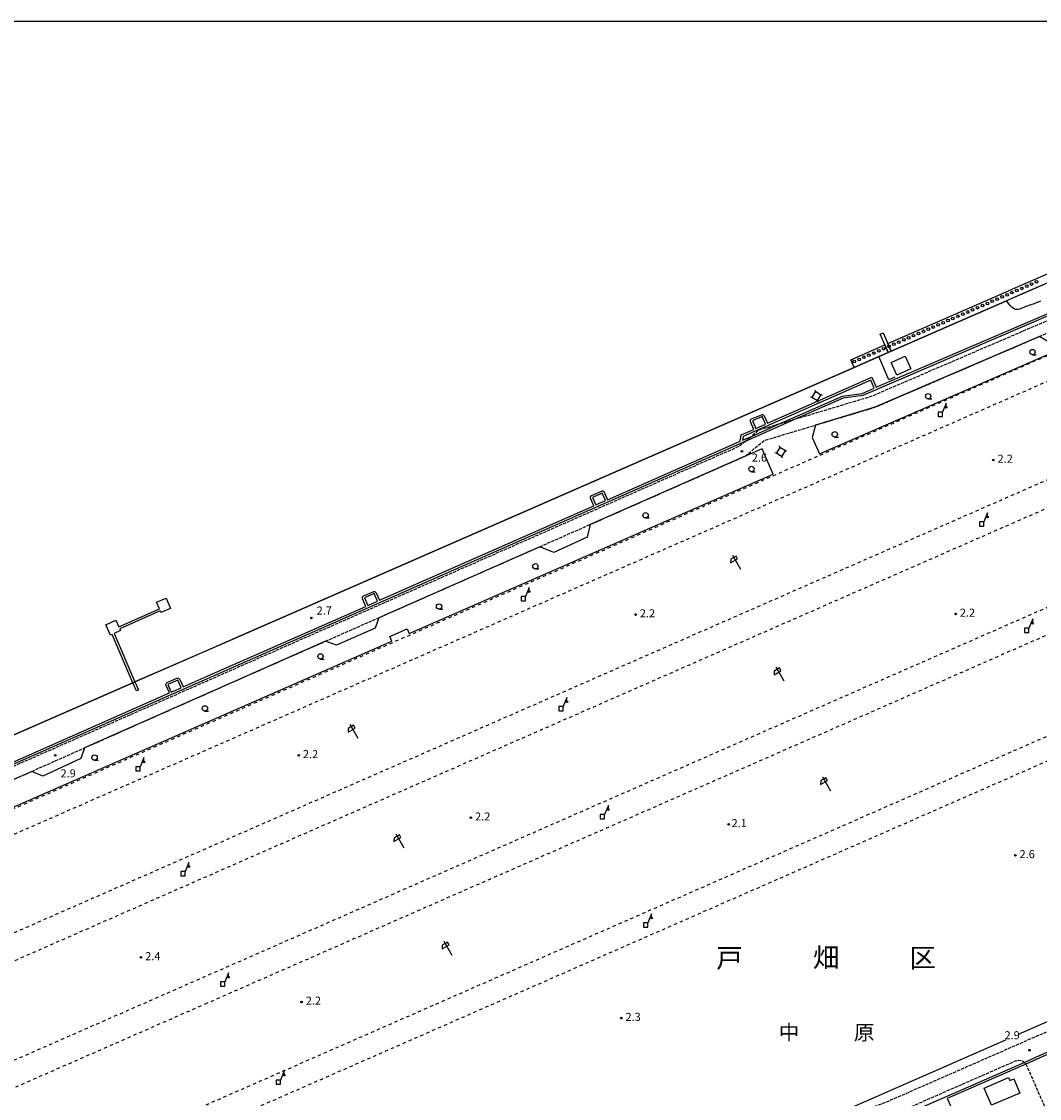
# Model space of a CAD drawing. Extents: x -14000 to -12000, y 100500 to 102000.
# Drawn here: x -13307 to -12833, y 101498 to 102000 of the extents above; entities that cross this region are included whole.
import ezdxf
from ezdxf.enums import TextEntityAlignment as Align

# ---------------------------------------------------------------- set-up
doc = ezdxf.new("R2010")
doc.units = 0
doc.linetypes.add('210600', pattern=[2, 1.5, -0.5])
doc.linetypes.add('620100', pattern=[3, 1.5, -1.5])
for name, color, linetype in [('2106000', 3, '210600'), ('2106001', 3, '210600'), ('3001000', 4, 'Continuous'), ('4228000', 7, 'Continuous'), ('4235000', 7, 'Continuous'), ('4235990', 7, 'Continuous'), ('4262000', 1, '426200'), ('5101000', 4, 'Continuous'), ('5203000', 4, 'Continuous'), ('5232001', 4, 'Continuous'), ('5232990', 4, 'Continuous'), ('6110000', 1, '611000'), ('6130000', 3, '613000'), ('6140000', 3, '614000'), ('6201000', 6, '620100'), ('6216000', 7, 'Continuous'), ('6331000', 3, 'Continuous'), ('7102000', 6, 'Continuous'), ('7102001', 8, 'Continuous'), ('7312000', 1, 'Continuous'), ('8111000', 7, 'Continuous'), ('8114000', 7, 'Continuous'), ('999', 7, 'Continuous')]:
    doc.layers.add(name, color=color, linetype=linetype)
doc.styles.add('PlotAnnotation', font='MS Gothic.ttf')
doc.linetypes.add('426200', pattern='A,1.5,[3,dmdr.shx,S=0.1,R=180,X=0,Y=0],1.5', length=3)
doc.linetypes.add('611000', pattern='A,1,[3,dmdr.shx,S=0.2,R=0,X=0,Y=0],1', length=2)
doc.linetypes.add('613000', pattern='A,1,-0.75,[1,dmdr.shx,S=0.15,R=0,X=0,Y=0],-0.75,1', length=3.5)
doc.linetypes.add('614000', pattern='A,1.5,[2,dmdr.shx,S=0.3,R=0,X=0,Y=-0.3],1.5', length=3)

# ---------------------------------------------------------------- blocks, each defined once
blk = doc.blocks.new('422800')
at = {"layer": '4228000'}
for points in [[(1.1, 2.5), (0.4, 0.8)], [(1.1, 1.85), (1.1, 2.5)]]:
    blk.add_lwpolyline(points, dxfattribs=at)
blk.add_lwpolyline([(-0.4, 0), (0.4, 0), (0.4, 0.8), (-0.4, 0.8)], close=True, dxfattribs=at)
blk.add_circle((1.1, 1.7), 0.15, dxfattribs=at)
blk = doc.blocks.new('523299')
at = {"layer": '5232990'}
blk.add_circle((0, 0), 0.25, dxfattribs=at)
blk = doc.blocks.new('621600')
at = {"layer": '6216000'}
for points in [[(0.23, 0.6), (-0.07, 1.12), (-1.06, 0.54), (-1.07, -0.15)], [(-1.07, -0.15), (0.23, 0.6)], [(-0.75, 1.3), (0.75, -1.3)]]:
    blk.add_lwpolyline(points, dxfattribs=at)
blk = doc.blocks.new('633100')
at = {"layer": '6331000'}
blk.add_lwpolyline([(0, -0.5), (0.67, -0.5)], dxfattribs=at)
blk.add_circle((0, 0), 0.5, dxfattribs=at)
blk = doc.blocks.new('731200')
at = {"layer": '7312000'}
blk.add_circle((0, 0), 0.15, dxfattribs=at)

msp = doc.modelspace()

# ---------------------------------------------------------------- linework, layer by layer
at = {"layer": '2106000', "flags": 128}
for points in [[(-12762.18, 101874.24), (-12775.65, 101872.89), (-12808.2, 101869.62), (-12911.39, 101825.23), (-12946.66, 101814.64)], [(-12832.96, 101853.21), (-12814, 101861.37)], [(-12969.98, 101797.48), (-12966.57, 101800.29), (-12963.73, 101802.64), (-12961.12, 101804.81), (-12960.77, 101804.89), (-12945.14, 101809.57), (-12937.3, 101811.93)], [(-12954.41, 101812.32), (-12962.16, 101810), (-12963.3, 101809.72), (-12964.28, 101809.06), (-12967.11, 101806.71)], [(-12969.94, 101804.37), (-12972.78, 101802.03), (-13220.64, 101692.69), (-13720.65, 101472.12), (-13782.92, 101444.66)], [(-13065.66, 101755.28), (-13042.16, 101765.64)], [(-13165.48, 101711.24), (-13140.69, 101722.18)], [(-13302.3, 101650.6), (-13277.8, 101661.5)], [(-13203.74, 101369.38), (-13199.86, 101368.84), (-13093.01, 101415.46), (-12937.5, 101483.85), (-12903.22, 101496.95), (-12833.7, 101527.45), (-12734, 101571.08), (-12707.48, 101583.28)], [(-12907.82, 101485.25), (-12908.73, 101487.33), (-12844.2, 101515.63), (-12843.33, 101515.9), (-12842.44, 101515.96), (-12841.55, 101515.83), (-12840.72, 101515.5), (-12839.99, 101514.99)], [(-12839.29, 101514.21), (-12838.93, 101513.57), (-12796.6, 101417.03), (-12795.8, 101414.87), (-12795.64, 101413.71), (-12795.74, 101412.79), (-12795.89, 101412.18), (-12796.12, 101411.59), (-12796.78, 101410.5), (-12797.58, 101409.76), (-12798.96, 101408.76), (-12866.84, 101372.89), (-12876.78, 101367.64), (-12878.54, 101367.26), (-12880.25, 101367.11), (-12882.16, 101367.13), (-12884.33, 101367.5), (-12886.1, 101368.31), (-12887.69, 101369.11), (-12888.99, 101370.25), (-12890, 101371.59), (-12890.67, 101372.89), (-12890.92, 101373.38), (-12927.97, 101457.87), (-12926.27, 101458.61)]]:
    msp.add_lwpolyline(points, dxfattribs=at)
at = {"layer": '2106001', "flags": 128}
for points in [[(-12937.3, 101811.93), (-12909.58, 101820.25), (-12832.96, 101853.21)], [(-12946.66, 101814.64), (-12954.41, 101812.32)], [(-12969.94, 101804.37), (-12967.11, 101806.71)], [(-13042.16, 101765.64), (-12969.98, 101797.48)], [(-13140.69, 101722.18), (-13065.66, 101755.28)], [(-13277.8, 101661.5), (-13218.5, 101687.85), (-13165.48, 101711.24)], [(-13415.55, 101600.27), (-13302.3, 101650.6)], [(-12839.99, 101514.99), (-12839.29, 101514.21)]]:
    msp.add_lwpolyline(points, dxfattribs=at)
at = {"layer": '3001000', "flags": 128}
for points in [[(-12901.97, 101841.13), (-12895.5, 101844.01), (-12892.87, 101838.1), (-12899.34, 101835.22), (-12901.97, 101841.13)], [(-12858.73, 101503.04), (-12847.31, 101507.88), (-12846.75, 101506.57), (-12844.85, 101507.38), (-12841.98, 101500.63), (-12855.31, 101494.98), (-12858.73, 101503.04)]]:
    msp.add_lwpolyline(points, close=True, dxfattribs=at)
at = {"layer": '4235000', "flags": 128}
for points in [[(-12936.32, 101823.4), (-12934.71, 101825.96), (-12937.26, 101827.57), (-12938.88, 101825.02), (-12936.32, 101823.4)], [(-12952.89, 101797.38), (-12951.27, 101799.93), (-12953.83, 101801.55), (-12955.45, 101798.99), (-12952.89, 101797.38)]]:
    msp.add_lwpolyline(points, close=True, dxfattribs=at)
at = {"layer": '4235990', "flags": 128}
for points in [[(-12937.26, 101827.57), (-12937.42, 101828.3)], [(-12938.88, 101825.02), (-12939.61, 101824.86)], [(-12936.32, 101823.4), (-12936.15, 101822.67)], [(-12934.71, 101825.96), (-12933.98, 101826.13)], [(-12953.83, 101801.55), (-12953.99, 101802.28)], [(-12955.45, 101798.99), (-12956.18, 101798.82)], [(-12952.89, 101797.38), (-12952.73, 101796.65)], [(-12951.27, 101799.93), (-12950.54, 101800.09)]]:
    msp.add_lwpolyline(points, dxfattribs=at)
at = {"layer": '4262000', "flags": 128}
for points in [[(-13343.46, 101645.11), (-13343.34, 101644.94), (-13341.79, 101641.43), (-13238.22, 101687.12), (-13239.77, 101690.63), (-13239.82, 101690.97), (-13239.81, 101691.25), (-13239.72, 101691.49), (-13239.59, 101691.68), (-13239.44, 101691.82), (-13239.26, 101691.95), (-13234.72, 101693.96), (-13234.41, 101694.01), (-13234.13, 101694), (-13233.87, 101693.91), (-13233.67, 101693.78), (-13233.51, 101693.61), (-13233.4, 101693.44), (-13231.85, 101689.93), (-13220.64, 101694.88), (-13146.7, 101727.49), (-13148.25, 101731), (-13148.31, 101731.34), (-13148.29, 101731.62), (-13148.2, 101731.86), (-13148.07, 101732.05), (-13147.92, 101732.19), (-13147.74, 101732.32), (-13143.2, 101734.32), (-13142.89, 101734.38), (-13142.61, 101734.37), (-13142.36, 101734.28), (-13142.15, 101734.15), (-13142, 101733.98), (-13141.88, 101733.8), (-13140.33, 101730.3), (-13040.43, 101774.37), (-13041.98, 101777.88), (-13042.04, 101778.22), (-13042.02, 101778.5), (-13041.93, 101778.74), (-13041.81, 101778.92), (-13041.65, 101779.07), (-13041.47, 101779.2), (-13036.93, 101781.2), (-13036.62, 101781.26), (-13036.34, 101781.25), (-13036.09, 101781.15), (-13035.89, 101781.03), (-13035.73, 101780.86), (-13035.61, 101780.68), (-13034.07, 101777.18), (-12972.32, 101804.41), (-12971.8, 101807.37), (-12965.95, 101809.96), (-12967.5, 101813.47), (-12967.55, 101813.81), (-12967.54, 101814.09), (-12967.44, 101814.33), (-12967.32, 101814.51), (-12967.16, 101814.66), (-12966.98, 101814.79), (-12962.45, 101816.79), (-12962.13, 101816.85), (-12961.85, 101816.84), (-12961.6, 101816.74), (-12961.4, 101816.62), (-12961.24, 101816.45), (-12961.12, 101816.27), (-12959.58, 101812.77), (-12936.25, 101823.06), (-12910.96, 101834.21), (-12908.92, 101829.55), (-12808.96, 101872.56), (-12805.66, 101872.89), (-12731.26, 101880.37), (-12731.44, 101882.12), (-12727.55, 101882.48), (-12720.64, 101883.1), (-12705.49, 101884.48), (-12703.05, 101879.85), (-12702.16, 101880.32), (-12696.86, 101883.12), (-12688.35, 101887.6), (-12690.44, 101891.47), (-12693.77, 101897.63), (-12694.07, 101898.19), (-12697.02, 101903.66), (-12704.98, 101918.4), (-12705.57, 101919.49), (-12705.69, 101919.77), (-12708.46, 101926.09), (-12712.2, 101924.45), (-12713.88, 101928.61), (-12714.63, 101930.47), (-12711.06, 101932.04), (-12711.86, 101933.87), (-12714.98, 101940.98), (-12720.63, 101938.51), (-12738.57, 101930.65), (-12741.76, 101937.94)], [(-12761.16, 101876.36), (-12795.65, 101872.89), (-12808.71, 101871.58), (-12915.22, 101825.76), (-12924.37, 101824.47), (-12946.66, 101814.64), (-12969.94, 101804.37), (-13220.64, 101693.78), (-13720.65, 101473.22), (-13783.32, 101445.57), (-13786.07, 101444.36), (-13791.69, 101441.88), (-13792.62, 101440.75), (-13798.1, 101434.06), (-13801.01, 101430.52), (-13796, 101419.11), (-13793.01, 101412.27), (-13785.33, 101394.75), (-13788.76, 101393.25), (-13791.05, 101392.25), (-13796.69, 101389.77), (-13798.52, 101388.97), (-13807.68, 101384.95), (-13808.59, 101384.55), (-13815.24, 101381.64)], [(-13441.44, 101266.11), (-13444.38, 101267.04), (-13448, 101275.32), (-13455.24, 101277.87), (-13459.69, 101288.01), (-13465.73, 101285.37), (-13460.12, 101272.57), (-13465.84, 101261.62), (-13459.25, 101246.58), (-13439.13, 101255.4), (-13430, 101259.4), (-13394.18, 101275.1), (-13388.68, 101277.51), (-13370.67, 101285.4), (-13354.51, 101292.49), (-13351.53, 101293.79), (-13356.99, 101307.22), (-13355.83, 101307.69), (-13351.93, 101298.08), (-13350.39, 101294.3), (-13309.38, 101312.26), (-13301.19, 101315.86), (-13268.97, 101329.98), (-13264.39, 101331.99), (-13261.18, 101333.39), (-13260.51, 101331.86), (-13240.83, 101340.49), (-13236.25, 101342.5), (-13231.64, 101344.52), (-13221.38, 101349.02), (-13220.65, 101349.34), (-13166.95, 101372.89), (-13144.62, 101382.68), (-13136.57, 101386.22), (-13098.49, 101402.91), (-13088.65, 101407.23), (-13046.72, 101425.62), (-13036.88, 101429.93), (-12990.36, 101450.33), (-12982.35, 101453.84), (-12948.28, 101468.78), (-12947.81, 101467.71), (-12945.2, 101468.86), (-12930.85, 101475.15), (-12913.49, 101482.76), (-12907.82, 101485.25), (-12839.99, 101514.99), (-12832.86, 101518.12), (-12720.64, 101567.33), (-12705.52, 101573.96), (-12706, 101576.23), (-12707.39, 101582.87), (-12708.1, 101586.22), (-12669.23, 101603.01), (-12614.91, 101626.86)], [(-12614.43, 101625.95), (-12667.91, 101602.48), (-12706.96, 101585.62), (-12706.61, 101583.94), (-12705.07, 101576.64), (-12704.38, 101573.37), (-12720.64, 101566.24), (-12832.75, 101517.07), (-12839.29, 101514.21), (-12875.86, 101498.17), (-12873.47, 101492.74)]]:
    msp.add_lwpolyline(points, dxfattribs=at)
for points in [[(-12954.41, 101812.32), (-12924.69, 101825.43), (-12915.49, 101826.73), (-12909.84, 101829.16), (-12911.47, 101832.9), (-12970.91, 101806.68), (-12971.22, 101804.9), (-12967.11, 101806.71), (-12954.41, 101812.32)], [(-12965.03, 101810.36), (-12960.49, 101812.36), (-12962.04, 101815.88), (-12966.58, 101813.87), (-12965.03, 101810.36)], [(-13034.98, 101776.77), (-13036.53, 101780.29), (-13041.07, 101778.28), (-13039.52, 101774.77), (-13034.98, 101776.77)], [(-13141.25, 101729.9), (-13142.8, 101733.41), (-13147.34, 101731.41), (-13145.79, 101727.9), (-13141.25, 101729.9)], [(-13232.77, 101689.53), (-13234.31, 101693.04), (-13238.85, 101691.04), (-13237.3, 101687.53), (-13232.77, 101689.53)]]:
    msp.add_lwpolyline(points, close=True, dxfattribs=at)
at = {"layer": '5101000', "flags": 128}
msp.add_lwpolyline([(-12713.88, 101928.61), (-12718.76, 101926.48), (-12724.26, 101924.07), (-12736.43, 101918.75), (-12739.55, 101917.39), (-12749.16, 101913.18), (-12750.48, 101912.6), (-12765.79, 101905.91), (-12767.29, 101905.25), (-12821.6, 101881.5), (-12822.97, 101880.9), (-12841.28, 101872.89), (-12848.27, 101869.83), (-12902.01, 101846.33), (-12903.34, 101845.75), (-12907.72, 101843.84), (-12919.16, 101838.83), (-13206.22, 101713.28), (-13220.64, 101706.97), (-13254.25, 101692.27), (-13255.17, 101691.87), (-13620.9, 101531.9)], dxfattribs=at)
at = {"layer": '5203000', "flags": 128}
for points in [[(-12903.34, 101845.75), (-12904.91, 101849.34), (-12907.1, 101854.34), (-12905.77, 101854.92), (-12902.01, 101846.33)], [(-13252.65, 101688.52), (-13253.57, 101688.13), (-13255.17, 101691.87), (-13264.81, 101714.43), (-13265.64, 101714.05), (-13267.83, 101718.92), (-13263.14, 101721.04), (-13261.72, 101717.89), (-13242.85, 101726.31), (-13244.17, 101729.49), (-13239.75, 101731.31), (-13237.73, 101726.43), (-13242.15, 101724.61), (-13242.47, 101725.38), (-13261.31, 101716.98), (-13260.94, 101716.17), (-13263.9, 101714.84), (-13254.25, 101692.27), (-13252.65, 101688.52)]]:
    msp.add_lwpolyline(points, dxfattribs=at)
at = {"layer": '5232001', "flags": 128}
for points in [[(-12822.97, 101880.9), (-12848.27, 101869.83), (-12902.01, 101846.33), (-12903.58, 101849.92), (-12849.84, 101873.42), (-12842.85, 101876.48), (-12824.54, 101884.49), (-12822.97, 101880.9)], [(-12903.34, 101845.75), (-12907.72, 101843.84), (-12919.16, 101838.83), (-12920.73, 101842.42), (-12904.91, 101849.34), (-12903.34, 101845.75)]]:
    msp.add_lwpolyline(points, dxfattribs=at)
at = {"layer": '6110000', "flags": 128}
for points in [[(-12767.29, 101905.25), (-12821.6, 101881.5), (-12822.97, 101880.9), (-12841.28, 101872.89), (-12848.27, 101869.83), (-12902.01, 101846.33), (-12903.34, 101845.75), (-12907.72, 101843.84), (-12919.16, 101838.83), (-13206.22, 101713.28), (-13220.64, 101706.97), (-13254.25, 101692.27)], [(-12832.96, 101853.21), (-12909.58, 101820.25), (-12937.3, 101811.93), (-12938.79, 101806.16), (-12935.32, 101798.51), (-12823.25, 101847.27), (-12832.96, 101853.21)], [(-12962.11, 101800.95), (-12969.98, 101797.48), (-13042.16, 101765.64), (-13043.54, 101759.75), (-13059.18, 101752.56), (-13065.66, 101755.28), (-13140.69, 101722.18), (-13142.41, 101717.37), (-13160.42, 101709.41), (-13165.48, 101711.24), (-13218.5, 101687.85), (-13277.8, 101661.5), (-13279.42, 101656.55), (-13297.2, 101648.33), (-13302.3, 101650.6), (-13415.55, 101600.27), (-13416.91, 101596.05), (-13413.73, 101588.91), (-13134.53, 101711.27), (-13135.49, 101713.46), (-13127.4, 101717.01), (-13126.44, 101714.82), (-12956.92, 101789.11), (-12962.11, 101800.95)], [(-13255.17, 101691.87), (-13620.9, 101531.9), (-13720.65, 101522.23), (-13736.61, 101520.68), (-13782.25, 101496.07), (-13783.26, 101491.45), (-13789.48, 101488.1), (-13793.64, 101489.92), (-13824.78, 101476.3), (-13890.7, 101626.97)]]:
    msp.add_lwpolyline(points, dxfattribs=at)
at = {"layer": '6130000', "flags": 128}
msp.add_lwpolyline([(-12900.3, 101834.24), (-12903.14, 101833.04), (-12907.72, 101843.84)], dxfattribs=at)
at = {"layer": '6140000', "flags": 128}
for points in [[(-12615.37, 101627.73), (-12693.25, 101593.57), (-12711.9, 101585.39), (-12720.64, 101581.56), (-12842.82, 101527.98)], [(-12848.75, 101525.38), (-13011.69, 101453.93)]]:
    msp.add_lwpolyline(points, dxfattribs=at)
at = {"layer": '6201000', "flags": 128}
for points in [[(-13768.81, 101431.16), (-13769.22, 101432.15), (-13720.65, 101453.45), (-13220.64, 101672.73), (-12798.35, 101857.92), (-12796.13, 101852.85), (-12793.9, 101847.78), (-13220.64, 101660.64), (-13720.65, 101441.36), (-13764.78, 101422.01), (-13765.93, 101424.64)], [(-12742.34, 101824.6), (-12737.48, 101813.52), (-13220.65, 101601.64), (-13720.65, 101382.37), (-13742.28, 101372.88), (-13746.74, 101370.93), (-13747.6, 101372.88), (-13748.88, 101375.77), (-13749.18, 101376.46), (-13749.48, 101377.14), (-13751.62, 101381.99), (-13720.65, 101395.57), (-13220.65, 101614.85), (-12742.34, 101824.6)], [(-13220.65, 101542.53), (-13607.49, 101372.88), (-13720.65, 101323.26), (-13724.89, 101321.4), (-13726.97, 101326.11), (-13727.28, 101326.8), (-13727.58, 101327.49), (-13729.66, 101332.2), (-13720.65, 101336.15), (-13636.9, 101372.88), (-13220.65, 101555.43), (-12727.87, 101771.52), (-12723.13, 101760.71), (-13220.65, 101542.53)], [(-13299.23, 101449.26), (-13336.94, 101432.72), (-13338.72, 101436.77), (-13339.52, 101438.6), (-13341.24, 101442.53), (-13299.28, 101460.93), (-13222.2, 101494.73), (-13220.65, 101495.41), (-13187.88, 101509.78), (-12720.64, 101714.68), (-12702.82, 101722.49), (-12692.71, 101726.92), (-12688.41, 101717.12), (-12720.64, 101702.98), (-13220.65, 101483.71), (-13249.06, 101471.25), (-13299.23, 101449.26)]]:
    msp.add_lwpolyline(points, dxfattribs=at)
at = {"layer": '7102000', "flags": 128}
msp.add_lwpolyline([(-12832.45, 101869.62), (-12833.45, 101869.21), (-12834.42, 101868.86), (-12835.44, 101868.51), (-12836.41, 101868.18), (-12837.37, 101867.86), (-12838.33, 101867.51), (-12839.28, 101867.15), (-12840.22, 101866.79), (-12841.14, 101866.38), (-12842.06, 101865.98), (-12843.05, 101865.76), (-12844.05, 101865.83), (-12844.99, 101866.24), (-12845.8, 101866.89), (-12846.5, 101867.65), (-12847.12, 101868.45), (-12848.27, 101869.83)], dxfattribs=at)
at = {"layer": '7102001', "flags": 128}
msp.add_lwpolyline([(-13620.9, 101531.9), (-13255.17, 101691.87), (-13254.25, 101692.27), (-13206.22, 101713.28), (-12919.16, 101838.83), (-12903.34, 101845.75), (-12902.01, 101846.33), (-12848.27, 101869.83)], dxfattribs=at)
at = {"layer": '999', "flags": 128}
msp.add_lwpolyline([(-14000, 100500), (-12000, 100500), (-12000, 102000), (-14000, 102000)], close=True, dxfattribs=at)

# ---------------------------------------------------------------- block references
at = {"layer": '4228000', "xscale": 2.5, "yscale": 2.5, "zscale": 2.5}
for p in [(-12879.06, 101815.97), (-12859.81, 101764.84), (-13073.38, 101730.07), (-12838.82, 101715.37), (-13055.77, 101678.75), (-13252.81, 101650.77), (-13036.48, 101628.51), (-13231.87, 101601.9), (-13016.3, 101578.01), (-13213.39, 101550.45), (-13187.44, 101504.77)]:
    msp.add_blockref('422800', p, dxfattribs=at)
at = {"layer": '5232990', "xscale": 2.5, "yscale": 2.5, "zscale": 2.5}
for p in [(-12838.86, 101876.68), (-12836.57, 101877.68), (-12834.28, 101878.68), (-12850.31, 101871.67), (-12848.02, 101872.67), (-12845.73, 101873.67), (-12843.44, 101874.67), (-12841.15, 101875.67), (-12861.76, 101866.66), (-12859.47, 101867.66), (-12857.18, 101868.66), (-12854.89, 101869.66), (-12852.6, 101870.66), (-12873.22, 101861.65), (-12870.93, 101862.65), (-12868.64, 101863.65), (-12866.34, 101864.65), (-12864.05, 101865.66), (-12884.67, 101856.64), (-12882.38, 101857.64), (-12880.09, 101858.64), (-12877.8, 101859.65), (-12875.51, 101860.65), (-12896.12, 101851.63), (-12893.83, 101852.63), (-12891.54, 101853.64), (-12889.25, 101854.64), (-12886.96, 101855.64), (-12907.78, 101846.54), (-12905.49, 101847.54), (-12902.99, 101848.63), (-12900.7, 101849.63), (-12898.41, 101850.63), (-12919.23, 101841.53), (-12916.94, 101842.53), (-12914.65, 101843.53), (-12912.36, 101844.53), (-12910.07, 101845.54)]:
    msp.add_blockref('523299', p, dxfattribs=at)
at = {"layer": '6216000', "xscale": 2.5, "yscale": 2.5, "zscale": 2.5}
for p in [(-12974.08, 101748.1), (-12953.88, 101696), (-13152.28, 101669.26), (-12932.17, 101644.82), (-13130.9, 101618.27), (-13108.45, 101568.25)]:
    msp.add_blockref('621600', p, dxfattribs=at)
at = {"layer": '6331000', "xscale": 2.5, "yscale": 2.5, "zscale": 2.5}
for p in [(-12836.16, 101845.98), (-12884.74, 101825.4), (-12928.25, 101807.64), (-12967.05, 101791.49), (-13016.39, 101769.92), (-13067.71, 101746.17), (-13112.57, 101727.41), (-13167.82, 101704.16), (-13221.66, 101679.95), (-13273.03, 101657.03)]:
    msp.add_blockref('633100', p, dxfattribs=at)
at = {"layer": '7312000', "xscale": 2.5, "yscale": 2.5, "zscale": 2.5}
for p in [(-12971.55, 101799.7, 2.57), (-12854.38, 101795.68, 2.23), (-13172.06, 101722.1, 2.7), (-13021.02, 101723.65, 2.23), (-12871.98, 101723.95, 2.23), (-13291.32, 101658.1, 2.85), (-13177.96, 101658.05, 2.2), (-13097.77, 101628.98, 2.2), (-12977.67, 101625.87, 2.07), (-12844.14, 101611.43, 2.57), (-13251.41, 101563.89, 2.38), (-13176.64, 101543.16, 2.2), (-13027.7, 101535.6, 2.3), (-12837.54, 101520.66, 2.88)]:
    msp.add_blockref('731200', p, dxfattribs=at)

# ---------------------------------------------------------------- texts
at = {"layer": '7312000', "style": 'PlotAnnotation'}
for s, p in [('2.6', (-12963.35, 101796.35)), ('2.2', (-12848.87, 101795.79)), ('2.7', (-13166.07, 101725.07)), ('2.2', (-13015.5, 101723.76)), ('2.2', (-12866.46, 101724.05)), ('2.2', (-13172.45, 101658.15)), ('2.9', (-13285.35, 101649.18)), ('2.2', (-13092.25, 101629.09)), ('2.1', (-12972.78, 101625.98)), ('2.6', (-12838.62, 101611.54)), ('2.4', (-13245.9, 101563.99)), ('2.2', (-13171.12, 101543.27)), ('2.3', (-13022.18, 101535.71)), ('2.9', (-12845.63, 101527.15))]:
    msp.add_text(s, height=3.75, dxfattribs=at).set_placement(p, align=Align.MIDDLE)
at = {"layer": '8111000', "style": 'PlotAnnotation'}
for s, p in [('戸', (-12977.3, 101562.49)), ('畑', (-12932.3, 101562.67)), ('区', (-12887.3, 101562.56))]:
    msp.add_text(s, height=9, dxfattribs=at).set_placement(p, align=Align.MIDDLE)
at = {"layer": '8114000', "style": 'PlotAnnotation'}
for s, p in [('中', (-12949.55, 101528.12)), ('原', (-12914.55, 101528.03))]:
    msp.add_text(s, height=7, dxfattribs=at).set_placement(p, align=Align.MIDDLE)

doc.saveas('drawing.dxf')
